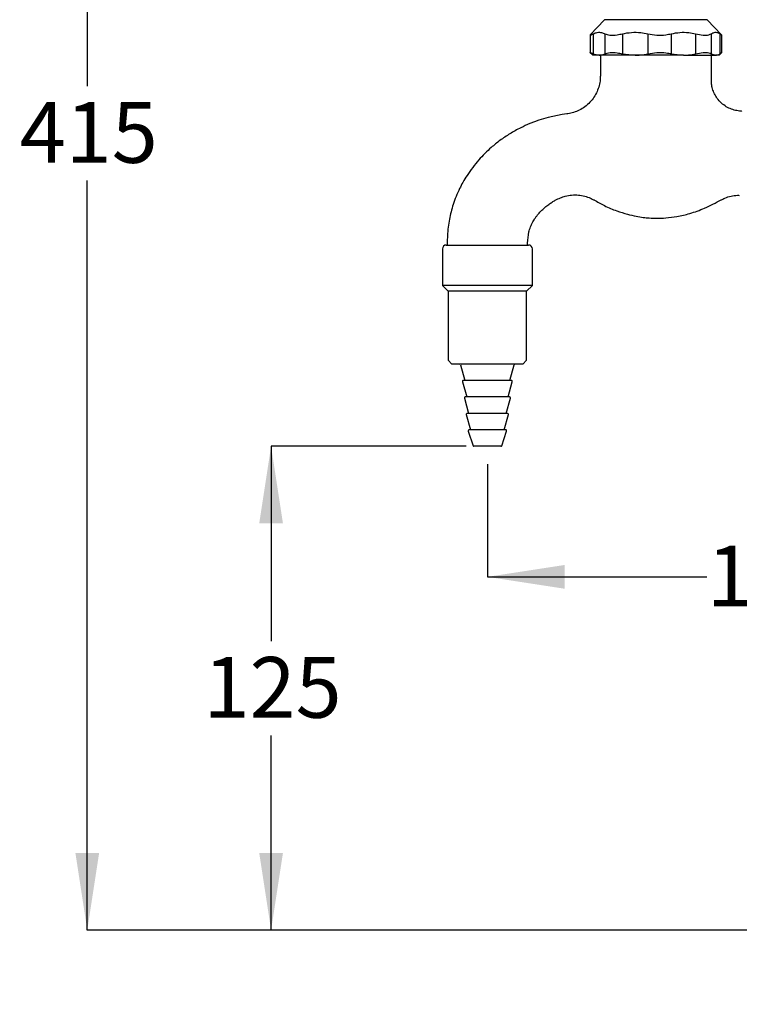
# Model space of a CAD drawing. Units: millimetres. Extents: x 144 to 923, y 66 to 749.
# Drawn here: x 557 to 745, y 177 to 435 of the extents above; entities that cross this region are included whole.
import ezdxf

# ---------------------------------------------------------------- set-up
doc = ezdxf.new("R2010")
doc.units = ezdxf.units.MM
doc.header["$LTSCALE"] = 4
doc.layers.add('DIMENSIONS', color=7, linetype='Continuous')
doc.styles.add('SLDTEXTSTYLE0', font='TXT', dxfattribs={"width": 0.7})
doc.dimstyles.new('SLDDIMSTYLE0', dxfattribs={"dimtxt": 20.150667, "dimasz": 10.747022, "dimexe": 0, "dimexo": 0.0625, "dimgap": 5.037667, "dimtad": 0, "dimtih": 1, "dimtoh": 1, "dimdec": 0, "dimrnd": 1e-09, "dimzin": 12, "dimdsep": 46, "dimtxsty": 'SLDTEXTSTYLE0', "dimsah": 1, "dimcen": 0.09, "dimadec": 0, "dimazin": 3, "dimtfac": 1, "dimtdec": 0, "dimtofl": 0, "dimtmove": 0, "dimatfit": 3, "dimfxl": 0, "dimfrac": 2, "dimtolj": 1, "dimtzin": 12, "dimarcsym": 0})
doc.dimstyles.new('SLDDIMSTYLE3', dxfattribs={"dimtxt": 20.150667, "dimasz": 10.747022, "dimexe": 0, "dimexo": 0.0625, "dimgap": 5.037667, "dimtad": 0, "dimtih": 1, "dimtoh": 1, "dimdec": 1, "dimrnd": 1e-09, "dimzin": 12, "dimdsep": 46, "dimtxsty": 'SLDTEXTSTYLE0', "dimsah": 1, "dimcen": 0.09, "dimadec": 0, "dimazin": 3, "dimtfac": 1, "dimtdec": 1, "dimtofl": 0, "dimtmove": 0, "dimatfit": 3, "dimfxl": 0, "dimfrac": 2, "dimtolj": 1, "dimtzin": 12, "dimarcsym": 0})

# ---------------------------------------------------------------- blocks, each defined once
blk = doc.blocks.new('_D_5')
at = {"layer": 'DIMENSIONS', "color": 7}
for p, q in [((679.59, 318.46), (679.59, 289.01)), ((679.59, 289.01), (736.9, 289.01)), ((829.49, 289.01), (772.18, 289.01))]:
    blk.add_line(p, q, dxfattribs=at)
for points in [[(679.59, 289.01), (699.74, 285.91), (699.74, 292.11)], [(829.49, 289.01), (809.34, 292.11), (809.34, 285.91)]]:
    blk.add_solid(points, dxfattribs=at)
at = {"layer": 'DIMENSIONS', "color": 7, "insert": (736.9, 297.15), "char_height": 15.875, "attachment_point": 1, "style": 'SLDTEXTSTYLE0'}
blk.add_mtext('150', dxfattribs=at)
blk = doc.blocks.new('_D_6')
at = {"layer": 'DIMENSIONS', "color": 7}
for p, q in [((673.96, 613.12), (575.11, 613.12)), ((575.11, 613.12), (575.11, 417.24)), ((575.11, 196.72), (575.11, 392.6)), ((802.34, 196.72), (575.11, 196.72))]:
    blk.add_line(p, q, dxfattribs=at)
for points in [[(575.11, 613.12), (572.01, 592.97), (578.21, 592.97)], [(575.11, 196.72), (578.21, 216.87), (572.01, 216.87)]]:
    blk.add_solid(points, dxfattribs=at)
at = {"layer": 'DIMENSIONS', "color": 7, "insert": (557.47, 413.07), "char_height": 15.875, "attachment_point": 1, "style": 'SLDTEXTSTYLE0'}
blk.add_mtext('415', dxfattribs=at)
blk = doc.blocks.new('_D_7')
at = {"layer": 'DIMENSIONS', "color": 7}
for p, q in [((674.08, 323.12), (623.11, 323.12)), ((623.11, 323.12), (623.11, 272.24)), ((623.11, 196.72), (623.11, 247.6)), ((802.34, 196.72), (623.11, 196.72))]:
    blk.add_line(p, q, dxfattribs=at)
for points in [[(623.11, 323.12), (620.01, 302.97), (626.21, 302.97)], [(623.11, 196.72), (626.21, 216.87), (620.01, 216.87)]]:
    blk.add_solid(points, dxfattribs=at)
at = {"layer": 'DIMENSIONS', "color": 7, "insert": (605.47, 268.07), "char_height": 15.875, "attachment_point": 1, "style": 'SLDTEXTSTYLE0'}
blk.add_mtext('125', dxfattribs=at)

msp = doc.modelspace()

# ---------------------------------------------------------------- linework, layer by layer
at = {"color": 7, "linetype": 'Continuous', "lineweight": 25}
for p, q in [((710.21, 434.6), (706.45, 430.63)), ((740.73, 430.63), (736.98, 434.6)), ((706.41, 430.6), (706.41, 425.99)), ((707.21, 430.91), (707.21, 425.69)), ((710.28, 430.91), (710.28, 425.69)), ((714.85, 430.91), (714.85, 425.69)), ((721.5, 430.91), (721.5, 425.69)), ((727.62, 430.91), (727.62, 425.69)), ((733.95, 430.91), (733.95, 425.69)), ((738.02, 430.91), (738.02, 425.69)), ((740.33, 430.91), (740.33, 425.69)), ((740.78, 425.99), (740.78, 430.6)), ((706.36, 426.05), (707.09, 425.32)), ((706.46, 425.97), (706.41, 426)), ((708.74, 425.32), (707.09, 425.32)), ((707.21, 425.69), (708.74, 425.32)), ((718.18, 425.32), (708.74, 425.32)), ((709.09, 425.32), (709.09, 419.86)), ((714.85, 425.69), (718.18, 425.32)), ((730.78, 425.32), (718.18, 425.32)), ((727.62, 425.69), (730.78, 425.32)), ((730.78, 425.32), (739.18, 425.32)), ((738.02, 425.69), (739.18, 425.32)), ((738.09, 418.71), (738.09, 425.32)), ((740.09, 425.32), (739.18, 425.32)), ((740.09, 425.32), (740.82, 426.05)), ((668.84, 375.72), (673.71, 375.72)), ((669.09, 376.22), (669.09, 375.72)), ((673.71, 375.72), (690.34, 375.72)), ((690.09, 375.72), (690.09, 376.22)), ((667.84, 374.72), (667.84, 371.12)), ((691.34, 371.12), (691.34, 374.72)), ((667.84, 371.12), (667.84, 365.12)), ((691.34, 365.12), (691.34, 371.12)), ((667.84, 365.12), (669.34, 363.62)), ((685.86, 365.12), (667.84, 365.12)), ((669.34, 363.62), (669.34, 345.62)), ((685.06, 363.62), (669.34, 363.62)), ((689.84, 363.62), (685.06, 363.62)), ((691.34, 365.12), (685.86, 365.12)), ((689.84, 363.62), (691.34, 365.12)), ((689.84, 345.62), (689.84, 363.62)), ((669.34, 345.62), (670.34, 344.62)), ((688.84, 344.62), (689.84, 345.62)), ((684.53, 344.62), (670.34, 344.62)), ((672.56, 344.4), (673.71, 340.32)), ((688.84, 344.62), (684.53, 344.62)), ((685.48, 340.32), (686.62, 344.4)), ((673.09, 340), (674.2, 336.02)), ((682.93, 340.32), (673.33, 340.32)), ((685.85, 340.32), (682.93, 340.32)), ((684.98, 336.02), (686.09, 340)), ((673.59, 335.7), (674.7, 331.72)), ((682.66, 336.02), (673.83, 336.02)), ((685.35, 336.02), (682.66, 336.02)), ((684.48, 331.72), (685.59, 335.7)), ((674.09, 331.4), (675.2, 327.42)), ((682.4, 331.72), (674.33, 331.72)), ((684.85, 331.72), (682.4, 331.72)), ((683.98, 327.42), (685.09, 331.4)), ((674.59, 327.09), (675.84, 323.29)), ((682.13, 327.42), (674.83, 327.42)), ((684.35, 327.42), (682.13, 327.42)), ((683.34, 323.29), (684.59, 327.09)), ((681.47, 323.12), (676.08, 323.12)), ((683.1, 323.12), (681.47, 323.12))]:
    msp.add_line(p, q, dxfattribs=at)
at = {"color": 1, "linetype": 'Continuous', "lineweight": 25}
msp.add_line((736.98, 434.6), (710.21, 434.6), dxfattribs=at)
at = {"color": 7, "linetype": 'Continuous', "lineweight": 25}
for centre, radius, start, end in [((704.59, 373.82), 36.4, 96.6789, 112.4476), ((668.84, 374.72), 1, 90, 180), ((690.34, 374.72), 1, 0, 90), ((672.28, 344.32), 0.3, 15.6182, 90), ((686.91, 344.32), 0.3, 90, 164.3818), ((673.33, 340.07), 0.25, 90, 195.6182), ((685.85, 340.07), 0.25, 344.3818, 90), ((673.83, 335.77), 0.25, 90, 195.6182), ((685.35, 335.77), 0.25, 344.3818, 90), ((674.33, 331.47), 0.25, 90, 195.6182), ((684.85, 331.47), 0.25, 344.3818, 90), ((674.83, 327.17), 0.25, 90, 198.2085), ((684.35, 327.17), 0.25, 341.7915, 90), ((676.08, 323.37), 0.25, 198.2085, 270), ((683.1, 323.37), 0.25, 270, 341.7915)]:
    msp.add_arc(centre, radius, start, end, dxfattribs=at)
for points, knots in [([(706.45, 430.62), (706.44, 430.61), (706.27, 430.48), (706.54, 430.59), (707.02, 430.82), (707.21, 430.91)], [0, 0, 0, 0, 0.05517, 0.62607, 1, 1, 1, 1]), ([(707.21, 430.91), (707.57, 431.06), (708.29, 431.35), (709.33, 431.31), (709.99, 431.04), (710.28, 430.91)], [0, 0, 0, 0, 0.353344, 0.715476, 1, 1, 1, 1]), ([(710.28, 430.91), (710.68, 430.78), (711.48, 430.51), (713.19, 430.57), (714.38, 430.82), (714.85, 430.91)], [0, 0, 0, 0, 0.376402, 0.753202, 1, 1, 1, 1]), ([(714.85, 430.91), (715.63, 431.06), (717.21, 431.35), (719.46, 431.31), (720.88, 431.04), (721.5, 430.91)], [0, 0, 0, 0, 0.3533435, 0.7154754, 1, 1, 1, 1]), ([(721.5, 430.91), (722.27, 430.78), (723.79, 430.51), (725.95, 430.57), (727.14, 430.82), (727.62, 430.91)], [0, 0, 0, 0, 0.376402, 0.753202, 1, 1, 1, 1]), ([(727.62, 430.91), (728.36, 431.06), (729.86, 431.35), (732, 431.31), (733.36, 431.04), (733.95, 430.91)], [0, 0, 0, 0, 0.353344, 0.715476, 1, 1, 1, 1]), ([(733.95, 430.91), (734.63, 430.78), (735.98, 430.51), (737.33, 430.57), (737.83, 430.82), (738.02, 430.91)], [0, 0, 0, 0, 0.376402, 0.753202, 1, 1, 1, 1]), ([(738.02, 430.91), (738.29, 431.06), (738.84, 431.35), (739.62, 431.31), (740.12, 431.04), (740.33, 430.91)], [0, 0, 0, 0, 0.3533435, 0.7154756, 1, 1, 1, 1]), ([(740.33, 430.91), (740.58, 430.75), (740.86, 430.56), (740.75, 430.59), (740.74, 430.6)], [0, 0, 0, 0, 0.884191, 1, 1, 1, 1]), ([(706.44, 425.99), (706.48, 426), (706.53, 426.01), (707.01, 425.78), (707.21, 425.69)], [0, 0, 0, 0, 0.5859098, 1, 1, 1, 1]), ([(708.74, 425.32), (708.95, 425.33), (709.47, 425.36), (709.98, 425.57), (710.28, 425.69)], [0, 0, 0, 0, 0.413092, 1, 1, 1, 1]), ([(710.28, 425.69), (710.68, 425.82), (711.5, 426.08), (713.21, 426.01), (714.4, 425.78), (714.85, 425.69)], [0, 0, 0, 0, 0.3809, 0.762162, 1, 1, 1, 1]), ([(718.18, 425.32), (718.64, 425.33), (719.76, 425.36), (720.86, 425.57), (721.5, 425.69)], [0, 0, 0, 0, 0.413093, 1, 1, 1, 1]), ([(721.5, 425.69), (722.28, 425.82), (723.82, 426.08), (725.98, 426.01), (727.16, 425.78), (727.62, 425.69)], [0, 0, 0, 0, 0.3809003, 0.762163, 1, 1, 1, 1]), ([(730.78, 425.32), (731.22, 425.33), (732.29, 425.36), (733.34, 425.57), (733.95, 425.69)], [0, 0, 0, 0, 0.413092, 1, 1, 1, 1]), ([(733.95, 425.69), (734.64, 425.82), (736, 426.08), (737.35, 426.01), (737.84, 425.78), (738.02, 425.69)], [0, 0, 0, 0, 0.3809, 0.762162, 1, 1, 1, 1]), ([(739.18, 425.32), (739.34, 425.33), (739.73, 425.36), (740.11, 425.57), (740.33, 425.69)], [0, 0, 0, 0, 0.413091, 1, 1, 1, 1]), ([(740.33, 425.69), (740.59, 425.85), (740.87, 426.03), (740.75, 426), (740.74, 425.99)], [0, 0, 0, 0, 0.894892, 1, 1, 1, 1]), ([(709.06, 419.86), (709.07, 419.56), (709.07, 418.72), (708.8, 417.36), (708.27, 415.8), (707.46, 414.34), (706.39, 412.98), (705.09, 411.83), (703.64, 410.93), (702.14, 410.34), (701.04, 410.04), (700.45, 410), (700.36, 409.99)], [0, 0, 0, 0, 0.0627872, 0.1740251, 0.2882767, 0.4042218, 0.5210445, 0.6463713, 0.7642707, 0.875641, 0.9812094, 1, 1, 1, 1]), ([(746.04, 410.74), (745.96, 410.73), (745.4, 410.7), (744.34, 410.88), (742.94, 411.31), (741.57, 412.06), (740.36, 413.06), (739.39, 414.27), (738.71, 415.53), (738.29, 416.81), (738.1, 417.87), (738.11, 418.5), (738.11, 418.71)], [0, 0, 0, 0, 0.020182, 0.134826, 0.252962, 0.372887, 0.505652, 0.628418, 0.742603, 0.849585, 0.949851, 1, 1, 1, 1]), ([(690.69, 407.46), (689.89, 407.1), (688.11, 406.29), (685.48, 404.83), (682.9, 403.12), (680.75, 401.35), (678.91, 399.64), (677.28, 397.92), (675.72, 395.99), (674.34, 394.03), (673.51, 392.69), (673.14, 392.09)], [0, 0, 0, 0, 0.111084, 0.247007, 0.379051, 0.502255, 0.598387, 0.696361, 0.801485, 0.910662, 1, 1, 1, 1]), ([(673.14, 392.09), (672.87, 391.55), (672.25, 390.34), (671.41, 388.42), (670.65, 386.39), (670.1, 384.4), (669.65, 382.41), (669.32, 380.33), (669.14, 378.25), (669.11, 376.85), (669.09, 376.22)], [0, 0, 0, 0, 0.109605, 0.246512, 0.379211, 0.502092, 0.621814, 0.747272, 0.885101, 1, 1, 1, 1]), ([(698.65, 388.05), (699.07, 388.21), (700.02, 388.58), (701.62, 388.83), (703.33, 388.83), (704.98, 388.52), (706.32, 388.08), (707.06, 387.65), (707.34, 387.5)], [0, 0, 0, 0, 0.149797, 0.336379, 0.532852, 0.717906, 0.892953, 1, 1, 1, 1]), ([(740.46, 387.4), (740.84, 387.61), (741.72, 388.09), (743.22, 388.52), (744.49, 388.74), (745.21, 388.7), (745.37, 388.69)], [0, 0, 0, 0, 0.256288, 0.580888, 0.907933, 1, 1, 1, 1]), ([(691.46, 381.8), (691.66, 382.16), (692, 382.73), (692.6, 383.46), (693.17, 384.12), (693.84, 384.84), (694.66, 385.6), (695.56, 386.28), (696.45, 386.91), (697.46, 387.54), (698.23, 387.86), (698.71, 388.05)], [0, 0, 0, 0, 0.125719, 0.203404, 0.290885, 0.395676, 0.505039, 0.63448, 0.742571, 0.841255, 1, 1, 1, 1]), ([(707.36, 387.53), (708.28, 387), (710.22, 385.9), (713.18, 384.67), (715.97, 383.78), (718.29, 383.24), (720.2, 382.94), (721.98, 382.77), (723.94, 382.69), (726.36, 382.78), (729.27, 383.15), (732.67, 383.96), (736.58, 385.36), (739.21, 386.77), (740.64, 387.53)], [0, 0, 0, 0, 0.090966, 0.19081, 0.273664, 0.34127, 0.394702, 0.43891, 0.494075, 0.56287, 0.645957, 0.74473, 0.861563, 1, 1, 1, 1]), ([(690.09, 376.22), (690.16, 377.2), (690.27, 378.63), (690.82, 380.49), (691.24, 381.35), (691.46, 381.8)], [0, 0, 0, 0, 0.505523, 0.740171, 1, 1, 1, 1])]:
    msp.add_open_spline(points, degree=3, knots=knots, dxfattribs=at)
at = {"color": 1, "linetype": 'Continuous', "lineweight": 25}
msp.add_open_spline([(707.4, 387.63), (707.41, 387.62), (707.42, 387.5), (707.41, 387.56), (707.41, 387.62)], degree=3, knots=[0, 0, 0, 0, 0.084773, 1, 1, 1, 1], dxfattribs=at)

# ---------------------------------------------------------------- dimensions: what is measured, and where the dimension line sits
at = {"layer": 'DIMENSIONS', "color": 7}
for base, p1, p2, text, picture, middle in [((575.11, 196.72), (675.96, 613.12), (804.34, 196.72), '415', '_D_6', (575.11, 404.92)), ((623.11, 323.12), (804.34, 196.72), (676.08, 323.12), '125', '_D_7', (623.11, 259.92))]:
    dim = msp.add_linear_dim(base=base, p1=p1, p2=p2, angle=90, text=text, dimstyle='SLDDIMSTYLE3', dxfattribs=at)
    dim.commit()
    dim.dimension.update_dxf_attribs({"geometry": picture, "text_midpoint": middle, "dimtype": 160})
dim = msp.add_linear_dim(base=(829.49, 289.01), p1=(679.59, 320.46), p2=(829.49, 177.32), dimstyle='SLDDIMSTYLE0', dxfattribs=at)
dim.commit()
dim.dimension.update_dxf_attribs({"geometry": '_D_5', "text_midpoint": (754.54, 289.01), "dimtype": 160})

doc.saveas('drawing.dxf')
